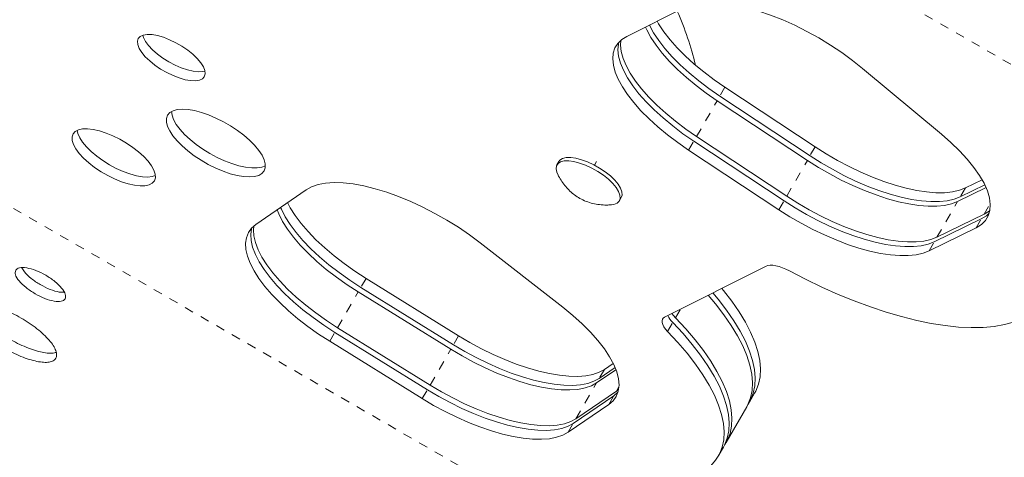
# Model space of a CAD drawing. Extents: x -73 to 437, y -9 to 392.
# Drawn here: x 99 to 110, y 131 to 135 of the extents above; entities that cross this region are included whole.
import ezdxf

# ---------------------------------------------------------------- set-up
doc = ezdxf.new("R2010")
doc.units = 0
doc.header["$LTSCALE"] = 0.125
doc.header["$MEASUREMENT"] = 0
doc.linetypes.add('PHANTOM', pattern=[0.5, 0.25, -0.05, 0.05, -0.05, 0.05, -0.05])
doc.layers.add('CONTOUR', color=7, linetype='CONTINUOUS')

msp = doc.modelspace()

# ---------------------------------------------------------------- linework, layer by layer
at = {"layer": 'CONTOUR', "linetype": 'PHANTOM', "lineweight": 0}
for p, q in [((106.27516, 137.24471), (111.82964, 134.03783)), ((107.00097, 134.74014), (106.94371, 134.64096)), ((106.68514, 134.19311), (106.91419, 134.58984)), ((106.59796, 134.04211), (106.65523, 134.14129)), ((108.0022, 134.07855), (107.94493, 133.97937)), ((107.68637, 133.53152), (107.91542, 133.92825)), ((109.66891, 133.62181), (109.61164, 133.52262)), ((107.59919, 133.38052), (107.65645, 133.4797)), ((109.35308, 133.07477), (109.58213, 133.4715)), ((109.87611, 133.33045), (109.94548, 133.4506)), ((99.10483, 133.39565), (104.46329, 130.30194)), ((109.78893, 133.17945), (109.8462, 133.27863)), ((109.2659, 132.92377), (109.32316, 133.02295)), ((103.01783, 132.6183), (102.96057, 132.51911)), ((102.702, 132.07126), (102.93105, 132.46799)), ((106.4521, 132.1818), (106.50774, 132.27817)), ((106.36492, 132.0308), (106.42218, 132.12998)), ((102.61482, 131.92026), (102.67208, 132.01944)), ((104.04527, 131.98216), (103.98801, 131.88298)), ((103.72944, 131.43513), (103.95849, 131.83186)), ((105.66302, 131.60869), (105.60576, 131.50951)), ((103.64226, 131.28413), (103.69952, 131.38331)), ((105.34719, 131.06166), (105.57625, 131.45839)), ((105.79755, 131.36878), (105.82423, 131.41498)), ((105.71037, 131.21778), (105.76763, 131.31696)), ((105.26001, 130.91066), (105.31728, 131.00984))]:
    msp.add_line(p, q, dxfattribs=at)
at = {"layer": 'CONTOUR', "linetype": 'Continuous', "lineweight": 15}
for p, q in [((106.56055, 135.62655), (105.91064, 135.30368)), ((109.40368, 134.21988), (108.52932, 134.94866)), ((106.94371, 134.64096), (107.94493, 133.97937)), ((107.00097, 134.74014), (108.0022, 134.07855)), ((106.91419, 134.58984), (107.91542, 133.92825)), ((106.65523, 134.14129), (107.65645, 133.4797)), ((106.68514, 134.19311), (107.68637, 133.53152)), ((106.59796, 134.04211), (107.59919, 133.38052)), ((105.15775, 133.91562), (105.13638, 133.87856)), ((105.5749, 133.91418), (105.55265, 133.8756)), ((109.61164, 133.52262), (109.88519, 133.65634)), ((109.66891, 133.62181), (109.85544, 133.71299)), ((102.35238, 133.60267), (101.79353, 133.21555)), ((109.58213, 133.4715), (109.89891, 133.62636)), ((105.82937, 133.47886), (105.85075, 133.51592)), ((109.35308, 133.07477), (109.87611, 133.33045)), ((109.32316, 133.02295), (109.8462, 133.27863)), ((109.2659, 132.92377), (109.78893, 133.17945)), ((105.20214, 132.29825), (104.2832, 133.01438)), ((106.33107, 132.18945), (107.457, 132.75484)), ((103.01783, 132.6183), (104.04527, 131.98216)), ((102.93105, 132.46799), (103.95849, 131.83186)), ((102.96057, 132.51911), (103.98801, 131.88298)), ((102.67208, 132.01944), (103.69952, 131.38331)), ((102.702, 132.07126), (103.72944, 131.43513)), ((102.61482, 131.92026), (103.64226, 131.28413)), ((105.57625, 131.45839), (105.79169, 131.60531)), ((105.60576, 131.50951), (105.78205, 131.62973)), ((105.66302, 131.60869), (105.76122, 131.67566)), ((105.34719, 131.06166), (105.79755, 131.36878)), ((105.76763, 131.31696), (105.81354, 131.3558)), ((105.79755, 131.36878), (105.82067, 131.38623)), ((105.31728, 131.00984), (105.76763, 131.31696)), ((107.27322, 131.2454), (107.33049, 131.34459)), ((105.26001, 130.91066), (105.71037, 131.21778)), ((107.01466, 130.79755), (107.24371, 131.19428)), ((106.92748, 130.64655), (106.98474, 130.74573))]:
    msp.add_line(p, q, dxfattribs=at)
at = {"layer": 'CONTOUR', "linetype": 'Continuous', "lineweight": 15, "flags": 128}
for points in [[(108.52932, 134.94866), (108.41696, 135.03803), (108.29767, 135.12465), (108.17268, 135.20762), (108.04326, 135.2861), (107.91073, 135.35929), (107.77645, 135.42645), (107.64178, 135.48689), (107.50809, 135.53999), (107.37676, 135.58521), (107.24913, 135.62208), (107.12649, 135.65024), (107.01009, 135.6694), (106.90114, 135.67935), (106.80073, 135.68), (106.7099, 135.67134), (106.62956, 135.65346), (106.56055, 135.62655)], [(106.11848, 135.40693), (106.13268, 135.3758), (106.17828, 135.29211), (106.23586, 135.20549), (106.30487, 135.11679), (106.38464, 135.02688), (106.47437, 134.93664), (106.57319, 134.84694), (106.68015, 134.75868), (106.79419, 134.67269), (106.91419, 134.58984)], [(106.16153, 135.42831), (106.16219, 135.42692), (106.20779, 135.34323), (106.26538, 135.25661), (106.33439, 135.16791), (106.41415, 135.078), (106.50388, 134.98776), (106.60271, 134.89806), (106.70966, 134.8098), (106.8237, 134.72382), (106.94371, 134.64096)], [(106.24812, 135.47134), (106.26506, 135.44241), (106.32264, 135.35579), (106.39165, 135.26709), (106.47141, 135.17718), (106.56114, 135.08694), (106.65997, 134.99725), (106.76693, 134.90898), (106.88096, 134.823), (107.00097, 134.74014)], [(101.22273, 134.85663), (101.23207, 134.88722), (101.22861, 134.92396), (101.21247, 134.96562), (101.1842, 135.01078), (101.14477, 135.05788), (101.09551, 135.10534), (101.03811, 135.15154), (100.97451, 135.19489), (100.90689, 135.23393), (100.83754, 135.26733), (100.76883, 135.29395), (100.7031, 135.31288), (100.64259, 135.32348), (100.58935, 135.32538), (100.54521, 135.31853), (100.51165, 135.30315), (100.48984, 135.27977), (100.4805, 135.24919), (100.48396, 135.21244), (100.50009, 135.17078), (100.52836, 135.12563), (100.5678, 135.07852), (100.61705, 135.03106), (100.67446, 134.98487), (100.73806, 134.94151), (100.80568, 134.90247), (100.87502, 134.86907), (100.94373, 134.84245), (101.00946, 134.82352), (101.06998, 134.81293), (101.12321, 134.81102), (101.16736, 134.81788), (101.20091, 134.83325), (101.22273, 134.85663)], [(100.54, 135.31693), (100.54773, 135.29132), (100.57003, 135.24773), (100.60402, 135.2014), (100.64856, 135.15391), (100.70212, 135.10689), (100.76288, 135.06192), (100.82877, 135.02055)], [(105.91064, 135.30368), (105.85475, 135.26885), (105.81091, 135.22598), (105.77956, 135.17547), (105.76101, 135.11783), (105.75543, 135.05361), (105.76288, 134.98345), (105.78328, 134.90802), (105.81645, 134.82807), (105.86205, 134.74437), (105.91963, 134.65776), (105.98864, 134.56906), (106.0684, 134.47915), (106.15813, 134.38891), (106.25696, 134.29921), (106.36392, 134.21094), (106.47795, 134.12496), (106.59796, 134.04211)], [(105.82424, 135.24124), (105.81827, 135.21701), (105.81269, 135.15279), (105.82014, 135.08263), (105.84055, 135.0072), (105.87371, 134.92725), (105.91931, 134.84356), (105.97689, 134.75694), (106.0459, 134.66824), (106.12567, 134.57833), (106.2154, 134.48809), (106.31422, 134.39839), (106.42118, 134.31013), (106.53522, 134.22415), (106.65523, 134.14129)], [(105.84703, 135.26263), (105.84261, 135.20461), (105.85006, 135.13445), (105.87046, 135.05902), (105.90363, 134.97907), (105.94923, 134.89538), (106.00681, 134.80876), (106.07582, 134.72006), (106.15558, 134.63015), (106.24532, 134.53991), (106.34414, 134.45022), (106.4511, 134.36195), (106.56514, 134.27597), (106.68514, 134.19311)], [(100.82877, 135.02055), (100.89755, 134.98417), (100.96687, 134.95403), (101.03438, 134.93116), (101.09777, 134.91634), (101.15489, 134.91006), (101.20379, 134.91254), (101.22983, 134.91866)], [(101.88615, 133.81095), (101.89863, 133.84639), (101.89888, 133.88795), (101.88687, 133.93469), (101.86289, 133.98558), (101.82746, 134.03947), (101.78137, 134.09516), (101.72567, 134.15142), (101.66158, 134.20697), (101.59055, 134.26059), (101.51416, 134.31107), (101.43411, 134.35728), (101.3522, 134.3982), (101.27025, 134.43291), (101.19009, 134.46063), (101.11352, 134.48075), (101.04225, 134.49281), (100.97786, 134.49655), (100.9218, 134.49187), (100.87532, 134.4789), (100.83945, 134.45791), (100.815, 134.42938), (100.80251, 134.39394), (100.80227, 134.35239), (100.81428, 134.30564), (100.83826, 134.25476), (100.87369, 134.20087), (100.91978, 134.14517), (100.97548, 134.08892), (101.03957, 134.03336), (101.1106, 133.97974), (101.18699, 133.92926), (101.26704, 133.88305), (101.34895, 133.84213), (101.4309, 133.80742), (101.51106, 133.7797), (101.58763, 133.75959), (101.6589, 133.74753), (101.72329, 133.74379), (101.77935, 133.74846), (101.82583, 133.76143), (101.8617, 133.78242), (101.88615, 133.81095)], [(100.85813, 134.4706), (100.86402, 134.42878), (100.88206, 134.37983), (100.91185, 134.3273), (100.95273, 134.27235), (101.00376, 134.21622), (101.06383, 134.16016), (101.13157, 134.10542), (101.20549, 134.05322), (101.28393, 134.00474)], [(100.6682, 133.70088), (100.67923, 133.73417), (100.67765, 133.77367), (100.66351, 133.81828), (100.63719, 133.86678), (100.59942, 133.91787), (100.55122, 133.97014), (100.49392, 134.02217), (100.42906, 134.07254), (100.35842, 134.11987), (100.28393, 134.16288), (100.20763, 134.20038), (100.13158, 134.23137), (100.05786, 134.25498), (99.9885, 134.27059), (99.92537, 134.27775), (99.8702, 134.27629), (99.8245, 134.26623), (99.78951, 134.24785), (99.76618, 134.22166), (99.75516, 134.18836), (99.75674, 134.14887), (99.77088, 134.10426), (99.7972, 134.05575), (99.83497, 134.00466), (99.88316, 133.95239), (99.94047, 133.90036), (100.00533, 133.85), (100.07596, 133.80266), (100.15045, 133.75966), (100.22676, 133.72215), (100.30281, 133.69117), (100.37652, 133.66755), (100.44589, 133.65195), (100.50902, 133.64478), (100.56418, 133.64624), (100.60989, 133.6563), (100.64488, 133.67468), (100.6682, 133.70088)], [(99.81213, 134.26125), (99.81952, 134.22631), (99.83982, 134.17959), (99.87197, 134.12962), (99.9151, 134.07777), (99.96803, 134.02544), (100.02933, 133.97407), (100.0973, 133.92505), (100.17012, 133.87973)], [(109.78893, 133.17945), (109.84678, 133.21517), (109.89181, 133.25944), (109.92358, 133.3118), (109.94174, 133.37172), (109.94612, 133.43855), (109.93666, 133.51163), (109.91346, 133.59017), (109.87676, 133.67338), (109.82695, 133.76038), (109.76454, 133.85027), (109.69018, 133.94213), (109.60464, 134.03499), (109.50881, 134.1279), (109.40368, 134.21988)], [(101.28393, 134.00474), (101.36514, 133.96105), (101.4473, 133.92313), (101.52858, 133.89183), (101.60716, 133.86784), (101.68129, 133.85171), (101.74931, 133.84379), (101.80971, 133.84426), (101.86112, 133.8531), (101.90029, 133.86891)], [(107.94493, 133.97937), (108.06747, 133.90182), (108.19348, 133.82881), (108.32177, 133.76102), (108.45113, 133.69908), (108.58035, 133.64358), (108.70821, 133.59504), (108.83349, 133.55393), (108.95503, 133.52062), (109.07167, 133.49544), (109.18232, 133.47861), (109.28593, 133.47031), (109.38153, 133.4706), (109.46821, 133.47949), (109.54515, 133.49688), (109.61164, 133.52262)], [(108.0022, 134.07855), (108.12473, 134.00101), (108.25074, 133.92799), (108.37903, 133.8602), (108.50839, 133.79826), (108.63761, 133.74276), (108.76547, 133.69422), (108.89076, 133.65311), (109.01229, 133.6198), (109.12894, 133.59462), (109.23958, 133.5778), (109.34319, 133.56949), (109.43879, 133.56978), (109.52547, 133.57867), (109.60242, 133.59606), (109.66891, 133.62181)], [(100.17012, 133.87973), (100.24577, 133.83933), (100.32221, 133.80497), (100.39735, 133.77757), (100.46913, 133.7579), (100.53561, 133.74647), (100.59496, 133.74361), (100.64557, 133.74939), (100.67952, 133.76046)], [(105.14347, 133.77786), (105.13559, 133.79648), (105.12707, 133.83499), (105.1314, 133.86784), (105.14843, 133.89386), (105.17755, 133.91211), (105.21771, 133.92192), (105.26745, 133.92293), (105.32497, 133.91513), (105.38821, 133.89877), (105.45486, 133.87447), (105.52253, 133.84309), (105.58876, 133.80576), (105.65117, 133.76385), (105.70749, 133.71886), (105.7557, 133.67241)], [(105.15775, 133.91562), (105.16981, 133.93093), (105.19893, 133.94917), (105.23908, 133.95898), (105.28882, 133.96), (105.34635, 133.95219), (105.40958, 133.93584), (105.47624, 133.91153), (105.54391, 133.88015), (105.61014, 133.84283), (105.67255, 133.80091), (105.72887, 133.75592), (105.77708, 133.70948)], [(107.91542, 133.92825), (108.03796, 133.8507), (108.16396, 133.77769), (108.29225, 133.7099), (108.42162, 133.64796), (108.55084, 133.59246), (108.67869, 133.54392), (108.80398, 133.50281), (108.92552, 133.4695), (109.04216, 133.44432), (109.15281, 133.42749), (109.25642, 133.41919), (109.35201, 133.41948), (109.43869, 133.42837), (109.51564, 133.44576), (109.58213, 133.4715)], [(104.2832, 133.01438), (104.16572, 133.10185), (104.0422, 133.18592), (103.91388, 133.26573), (103.78208, 133.34048), (103.64815, 133.40939), (103.51344, 133.47177), (103.37935, 133.52697), (103.24723, 133.57443), (103.11843, 133.61367), (102.99427, 133.64429), (102.87601, 133.66598), (102.76487, 133.67851), (102.66197, 133.68176), (102.56838, 133.67569), (102.48503, 133.66036), (102.41278, 133.63594), (102.35238, 133.60267)], [(105.7557, 133.67241), (105.79404, 133.6262), (105.82114, 133.58188), (105.83602, 133.54106), (105.83813, 133.50522), (105.82739, 133.47565), (105.80421, 133.45341), (105.76942, 133.43932), (105.74035, 133.43472)], [(105.77708, 133.70948), (105.81542, 133.66326), (105.84252, 133.61895), (105.85739, 133.57813), (105.8595, 133.54228), (105.85075, 133.51592)], [(102.14617, 133.45983), (102.17714, 133.40147), (102.23162, 133.31554), (102.29769, 133.22731), (102.3747, 133.13763), (102.46189, 133.04739), (102.55842, 132.95747), (102.66334, 132.86874), (102.77562, 132.78208), (102.89417, 132.69832), (103.01783, 132.6183)], [(107.65645, 133.4797), (107.77899, 133.40216), (107.90499, 133.32914), (108.03328, 133.26135), (108.16265, 133.19941), (108.29187, 133.14391), (108.41972, 133.09537), (108.54501, 133.05426), (108.66655, 133.02095), (108.78319, 132.99577), (108.89384, 132.97894), (108.99745, 132.97064), (109.09304, 132.97093), (109.17972, 132.97982), (109.25667, 132.99721), (109.32316, 133.02295)], [(107.68637, 133.53152), (107.8089, 133.45398), (107.93491, 133.38096), (108.0632, 133.31317), (108.19257, 133.25123), (108.32178, 133.19573), (108.44964, 133.14719), (108.57493, 133.10608), (108.69646, 133.07277), (108.81311, 133.04759), (108.92375, 133.03077), (109.02736, 133.02246), (109.12296, 133.02275), (109.20964, 133.03164), (109.28659, 133.04903), (109.35308, 133.07477)], [(102.02956, 133.37906), (102.04799, 133.33396), (102.09036, 133.25117), (102.14484, 133.16524), (102.21091, 133.077), (102.28792, 132.98733), (102.37512, 132.89709), (102.47164, 132.80716), (102.57656, 132.71844), (102.68884, 132.63177), (102.80739, 132.54802), (102.93105, 132.46799)], [(102.06851, 133.40603), (102.0775, 133.38508), (102.11987, 133.30229), (102.17436, 133.21636), (102.24043, 133.12812), (102.31744, 133.03845), (102.40463, 132.94821), (102.50116, 132.85828), (102.60608, 132.76956), (102.71836, 132.68289), (102.83691, 132.59914), (102.96057, 132.51911)], [(107.59919, 133.38052), (107.72172, 133.30297), (107.84773, 133.22996), (107.97602, 133.16216), (108.10538, 133.10023), (108.2346, 133.04473), (108.36246, 132.99619), (108.48775, 132.95508), (108.60928, 132.92177), (108.72593, 132.89659), (108.83657, 132.87976), (108.94018, 132.87146), (109.03578, 132.87175), (109.12246, 132.88063), (109.19941, 132.89803), (109.2659, 132.92377)], [(109.8462, 133.27863), (109.90404, 133.31435), (109.93476, 133.34214)], [(109.87611, 133.33045), (109.93396, 133.36617), (109.94189, 133.37257)], [(101.79353, 133.21555), (101.74648, 133.17476), (101.71181, 133.12621), (101.68987, 133.07039), (101.68087, 133.00784), (101.6849, 132.93918), (101.70192, 132.86506), (101.73176, 132.78623), (101.77413, 132.70344), (101.82861, 132.61751), (101.89468, 132.52927), (101.97169, 132.4396), (102.05888, 132.34936), (102.15541, 132.25943), (102.26033, 132.17071), (102.37261, 132.08404), (102.49116, 132.00029), (102.61482, 131.92026)], [(101.74949, 133.17799), (101.74713, 133.16958), (101.73814, 133.10703), (101.74216, 133.03836), (101.75918, 132.96425), (101.78902, 132.88541), (101.83139, 132.80262), (101.88587, 132.71669), (101.95194, 132.62845), (102.02895, 132.53878), (102.11615, 132.44854), (102.21267, 132.35862), (102.31759, 132.26989), (102.42987, 132.18322), (102.54842, 132.09947), (102.67208, 132.01944)], [(101.77227, 133.19938), (101.76805, 133.15885), (101.77208, 133.09018), (101.7891, 133.01607), (101.81894, 132.93723), (101.86131, 132.85444), (101.91579, 132.76851), (101.98186, 132.68027), (102.05887, 132.5906), (102.14606, 132.50036), (102.24259, 132.41044), (102.34751, 132.32171), (102.45979, 132.23504), (102.57834, 132.15129), (102.702, 132.07126)], [(107.457, 132.75484), (107.47758, 132.76193), (107.50293, 132.76502), (107.53246, 132.76404), (107.56546, 132.759), (107.60114, 132.75004), (107.63866, 132.73735), (107.67712, 132.72125), (107.7156, 132.70212)], [(107.7156, 132.70212), (107.89531, 132.609), (108.07604, 132.52203), (108.25684, 132.44167), (108.43676, 132.36833), (108.61487, 132.3024), (108.79023, 132.24422), (108.96193, 132.1941), (109.12906, 132.1523), (109.29076, 132.11904), (109.44616, 132.09449), (109.59447, 132.07878), (109.7349, 132.072), (109.86672, 132.07417), (109.98924, 132.0853), (110.10181, 132.10531), (110.20386, 132.13411), (110.29484, 132.17154)], [(107.25763, 131.22033), (107.2858, 131.26874), (107.31565, 131.34418), (107.33289, 131.42629), (107.33742, 131.51463), (107.32923, 131.60876), (107.30836, 131.7082), (107.27491, 131.81244), (107.22905, 131.92095), (107.17102, 132.03318), (107.10111, 132.14857), (107.01968, 132.26651), (106.92714, 132.38641), (106.86691, 132.45853)], [(107.33049, 131.34459), (107.34306, 131.36792), (107.37291, 131.44337), (107.39015, 131.52547), (107.39469, 131.61381), (107.3865, 131.70794), (107.36562, 131.80738), (107.33217, 131.91162), (107.28632, 132.02013), (107.22828, 132.13237), (107.15837, 132.24775), (107.07694, 132.36569), (106.9844, 132.48559), (106.96587, 132.50822)], [(107.24371, 131.19428), (107.25628, 131.21761), (107.28613, 131.29306), (107.30337, 131.37517), (107.30791, 131.46351), (107.29972, 131.55764), (107.27885, 131.65708), (107.2454, 131.76132), (107.19954, 131.86983), (107.14151, 131.98206), (107.0716, 132.09744), (106.99016, 132.21539), (106.89762, 132.33529), (106.81548, 132.4327)], [(105.71037, 131.21778), (105.75911, 131.25966), (105.79469, 131.30977), (105.81675, 131.36759), (105.82506, 131.43253), (105.81953, 131.5039), (105.80022, 131.58097), (105.76734, 131.66293), (105.72121, 131.74895), (105.66233, 131.83811), (105.59129, 131.9295), (105.50885, 132.02218), (105.41585, 132.11517), (105.31326, 132.20751), (105.20214, 132.29825)], [(106.4521, 132.1818), (106.42931, 132.20754), (106.41271, 132.23045)], [(106.36492, 132.0308), (106.34213, 132.05654), (106.32413, 132.08164), (106.31132, 132.10554), (106.30401, 132.12768), (106.30236, 132.14757), (106.3064, 132.16474), (106.31604, 132.17881), (106.33107, 132.18945)], [(106.98474, 130.74573), (106.99731, 130.76907), (107.02716, 130.84451), (107.0444, 130.92662), (107.04894, 131.01496), (107.04075, 131.10909), (107.01988, 131.20853), (106.98643, 131.31277), (106.94057, 131.42128), (106.88254, 131.53351), (106.81263, 131.6489), (106.73119, 131.76684), (106.63865, 131.88674), (106.53547, 132.00799), (106.42218, 132.12998)], [(106.99884, 130.77214), (107.02723, 130.82089), (107.05708, 130.89633), (107.07432, 130.97844), (107.07886, 131.06678), (107.07067, 131.16091), (107.0498, 131.26035), (107.01635, 131.36459), (106.97049, 131.4731), (106.91246, 131.58534), (106.84254, 131.70072), (106.76111, 131.81866), (106.66857, 131.93856), (106.56539, 132.05981), (106.4521, 132.1818)], [(106.77664, 130.48713), (106.84317, 130.54045), (106.89773, 130.60147), (106.94005, 130.66988), (106.9699, 130.74533), (106.98714, 130.82744), (106.99168, 130.91578), (106.98349, 131.00991), (106.96261, 131.10935), (106.92916, 131.21359), (106.88331, 131.3221), (106.82527, 131.43433), (106.75536, 131.54971), (106.67393, 131.66766), (106.58139, 131.78756), (106.47821, 131.90881), (106.36492, 132.0308)], [(104.04527, 131.98216), (104.17052, 131.90796), (104.29836, 131.8388), (104.42757, 131.77534), (104.55693, 131.71819), (104.68524, 131.66787), (104.81128, 131.62487), (104.93386, 131.58958), (105.05183, 131.56235), (105.16407, 131.54342), (105.26953, 131.53298), (105.36721, 131.53113), (105.4562, 131.53787), (105.53564, 131.55316), (105.6048, 131.57684), (105.66302, 131.60869)], [(103.95849, 131.83186), (104.08374, 131.75765), (104.21158, 131.6885), (104.34079, 131.62504), (104.47016, 131.56788), (104.59847, 131.51757), (104.72451, 131.47456), (104.84709, 131.43928), (104.96505, 131.41204), (105.0773, 131.39312), (105.18275, 131.38268), (105.28044, 131.38082), (105.36942, 131.38757), (105.44886, 131.40286), (105.51802, 131.42654), (105.57625, 131.45839)], [(103.98801, 131.88298), (104.11326, 131.80877), (104.24109, 131.73962), (104.3703, 131.67616), (104.49967, 131.619), (104.62798, 131.56869), (104.75402, 131.52568), (104.8766, 131.4904), (104.99457, 131.46316), (105.10681, 131.44424), (105.21227, 131.4338), (105.30995, 131.43194), (105.39893, 131.43869), (105.47838, 131.45398), (105.54754, 131.47766), (105.60576, 131.50951)], [(103.69952, 131.38331), (103.82477, 131.3091), (103.95261, 131.23995), (104.08182, 131.17649), (104.21119, 131.11933), (104.3395, 131.06902), (104.46554, 131.02601), (104.58812, 130.99073), (104.70608, 130.96349), (104.81833, 130.94457), (104.92378, 130.93413), (105.02147, 130.93227), (105.11045, 130.93902), (105.18989, 130.95431), (105.25905, 130.97799), (105.31728, 131.00984)], [(103.72944, 131.43513), (103.85469, 131.36092), (103.98253, 131.29177), (104.11174, 131.22831), (104.24111, 131.17115), (104.36941, 131.12084), (104.49545, 131.07783), (104.61803, 131.04255), (104.736, 131.01531), (104.84824, 130.99639), (104.9537, 130.98595), (105.05138, 130.98409), (105.14037, 130.99084), (105.21981, 131.00613), (105.28897, 131.02981), (105.34719, 131.06166)], [(103.64226, 131.28413), (103.76751, 131.20992), (103.89534, 131.14076), (104.02456, 131.07731), (104.15392, 131.02015), (104.28223, 130.96983), (104.40827, 130.92683), (104.53085, 130.89155), (104.64882, 130.86431), (104.76106, 130.84539), (104.86652, 130.83495), (104.9642, 130.83309), (105.05319, 130.83984), (105.13263, 130.85513), (105.20179, 130.87881), (105.26001, 130.91066)]]:
    msp.add_lwpolyline(points, dxfattribs=at)
at = {"layer": 'CONTOUR', "linetype": 'Continuous', "lineweight": 15}
for centre, radius, start, end in [((103.43566, 134.22631), 3.32535, 13.205777, 24.068835), ((106.59288, 132.30869), 0.24714, 204.128238, 226.313238)]:
    msp.add_arc(centre, radius, start, end, dxfattribs=at)
for points, knots in [([(105.14597, 133.77464), (105.14892, 133.76791), (105.16153, 133.73911), (105.1907, 133.69258), (105.23242, 133.63648), (105.27937, 133.58689), (105.3314, 133.54298), (105.39156, 133.50377), (105.45938, 133.4718), (105.53305, 133.44862), (105.60934, 133.43524), (105.67853, 133.43043), (105.72189, 133.43425), (105.73904, 133.43576)], [0, 0, 0, 0, 0.03013533, 0.12909179, 0.22473681, 0.31764806, 0.40961572, 0.50429924, 0.61095078, 0.71601281, 0.82136855, 0.9293307, 1, 1, 1, 1]), ([(99.1288, 132.70861), (99.12475, 132.69299), (99.11665, 132.66173), (99.16288, 132.5907), (99.23899, 132.51601), (99.34282, 132.44678), (99.45451, 132.39158), (99.55784, 132.36266), (99.64036, 132.35937), (99.68296, 132.38861), (99.68712, 132.44036), (99.64336, 132.51072), (99.56698, 132.58634), (99.46347, 132.65566), (99.35145, 132.71077), (99.24837, 132.73877), (99.1633, 132.74278), (99.14029, 132.71999), (99.1288, 132.70861)], [0, 0, 0, 0, 0.06248971, 0.12507886, 0.18744642, 0.24999508, 0.31249191, 0.37491085, 0.43749732, 0.49999778, 0.56244722, 0.62508359, 0.68745142, 0.75000033, 0.81249749, 0.87491557, 0.93754153, 1, 1, 1, 1]), ([(99.19806, 132.73585), (99.20597, 132.72104), (99.22566, 132.68419), (99.29816, 132.6162), (99.40078, 132.54726), (99.51183, 132.49283), (99.60695, 132.46405), (99.64873, 132.4654), (99.66551, 132.46595)], [0, 0, 0, 0, 0.12563582, 0.31250844, 0.50004122, 0.68741861, 0.87444524, 1, 1, 1, 1]), ([(98.60838, 132.28943), (98.60386, 132.27751), (98.59481, 132.25367), (98.60598, 132.20569), (98.63416, 132.1513), (98.68076, 132.09136), (98.74256, 132.02858), (98.81793, 131.96522), (98.90335, 131.90356), (98.99596, 131.84608), (99.09207, 131.7946), (99.18816, 131.75147), (99.28073, 131.71786), (99.366, 131.69572), (99.44117, 131.68536), (99.50263, 131.688), (99.54877, 131.70291), (99.57678, 131.73028), (99.58659, 131.76841), (99.57673, 131.81632), (99.54871, 131.87164), (99.50268, 131.93242), (99.44137, 131.9961), (99.36643, 132.06019), (99.28131, 132.12236), (99.18879, 132.18), (99.09258, 132.23132), (98.9962, 132.27394), (98.9032, 132.30681), (98.81744, 132.32805), (98.74169, 132.33756), (98.68006, 132.33401), (98.63257, 132.31919), (98.61644, 132.29935), (98.60838, 132.28943)], [0, 0, 0, 0, 0.0312839, 0.06256279, 0.09379033, 0.12508934, 0.15629002, 0.18756362, 0.21876046, 0.25000151, 0.28121482, 0.31243929, 0.34368269, 0.37491352, 0.40618504, 0.43744004, 0.46871662, 0.50000395, 0.53126201, 0.56256806, 0.59379638, 0.62509451, 0.65629571, 0.68756861, 0.71876389, 0.75000655, 0.78122104, 0.81244445, 0.84368833, 0.87491857, 0.90618747, 0.93744498, 0.96874153, 1, 1, 1, 1]), ([(98.66342, 132.32575), (98.66447, 132.3194), (98.66802, 132.29774), (98.6937, 132.2527), (98.73935, 132.19326), (98.80144, 132.1304), (98.87676, 132.06712), (98.9622, 132.00547), (99.05481, 131.94801), (99.15091, 131.89652), (99.24699, 131.85336), (99.33948, 131.81976), (99.42494, 131.79742), (99.49927, 131.78759), (99.55111, 131.78788), (99.57165, 131.79563), (99.57767, 131.7979)], [0, 0, 0, 0, 0.03230405, 0.11014963, 0.18820592, 0.26605114, 0.34411018, 0.42200136, 0.50001597, 0.57796129, 0.65592146, 0.73390515, 0.81182559, 0.88981333, 0.96772738, 1, 1, 1, 1])]:
    msp.add_open_spline(points, degree=3, knots=knots, dxfattribs=at)

doc.saveas('drawing.dxf')
